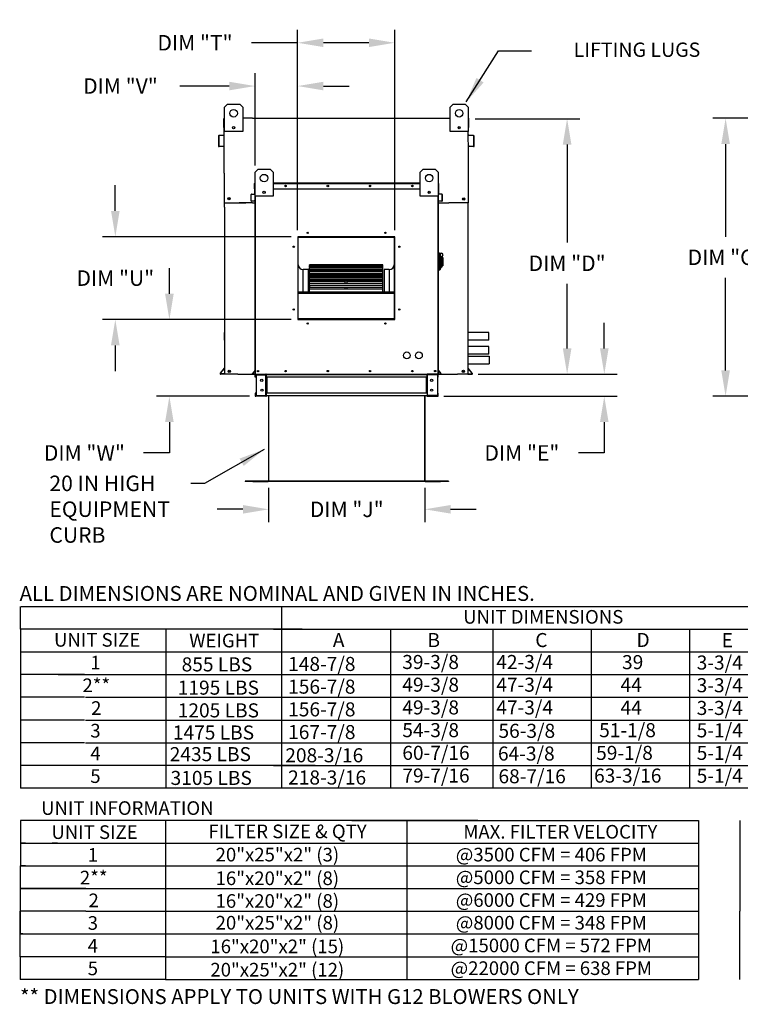
# Model space of a CAD drawing. Units: inches. Extents: x 0 to 1633, y -161 to 11.
# Drawn here: x 0 to 84, y -161 to -47 of the extents above; entities that cross this region are included whole.
import ezdxf
from ezdxf.enums import TextEntityAlignment as Align

# ---------------------------------------------------------------- set-up
doc = ezdxf.new("R2010")
doc.units = ezdxf.units.IN
doc.header["$LTSCALE"] = 4
doc.header["$MEASUREMENT"] = 0
doc.dimstyles.new('MOD', dxfattribs={"dimscale": 1.5, "dimtxt": 1.2, "dimasz": 2, "dimexe": 1, "dimexo": 0.5, "dimgap": 1, "dimtad": 0, "dimtih": 1, "dimtoh": 1, "dimdec": 4, "dimzin": 0, "dimdsep": 46, "dimtxsty": 'Standard', "dimcen": 0.09, "dimadec": 0, "dimazin": 0, "dimtfac": 1, "dimtdec": 4, "dimtofl": 0, "dimtmove": 0, "dimatfit": 3, "dimfxl": 1, "dimtolj": 1, "dimtzin": 0, "dimarcsym": 0})

# ---------------------------------------------------------------- blocks, each defined once
blk = doc.blocks.new('*D4')
at = {"color": 0, "lineweight": -2, "transparency": 16777216}
for p, q in [((52.99, -58.32), (65.2, -58.32)), ((63.7, -61.32), (63.7, -72.75)), ((63.7, -85.07), (63.7, -77.55)), ((53.34, -88.07), (65.2, -88.07))]:
    blk.add_line(p, q, dxfattribs=at)
at = {"color": 0, "transparency": 16777216}
for points in [[(63.2, -61.32), (64.2, -61.32), (63.7, -58.32)], [(63.2, -85.07), (64.2, -85.07), (63.7, -88.07)]]:
    blk.add_solid(points, dxfattribs=at)
at = {"layer": 'DEFPOINTS', "color": 0, "transparency": 16777216}
for p in [(52.24, -58.32), (52.59, -88.07), (63.7, -88.07)]:
    blk.add_point(p, dxfattribs=at)
at = {"color": 0, "transparency": 16777216, "insert": (63.7, -75.15), "char_height": 1.8, "attachment_point": 5}
blk.add_mtext('\\A1;DIM "D"', dxfattribs=at)
blk = doc.blocks.new('*D5')
at = {"color": 0, "lineweight": -2, "transparency": 16777216}
for p, q in [((68.03, -85.07), (68.03, -82.07)), ((53.34, -88.07), (69.53, -88.07)), ((49.33, -90.64), (69.53, -90.64)), ((68.03, -93.64), (68.03, -97.24)), ((68.03, -97.24), (65.03, -97.24))]:
    blk.add_line(p, q, dxfattribs=at)
at = {"color": 0, "transparency": 16777216}
for points in [[(67.53, -85.07), (68.53, -85.07), (68.03, -88.07)], [(67.53, -93.64), (68.53, -93.64), (68.03, -90.64)]]:
    blk.add_solid(points, dxfattribs=at)
at = {"layer": 'DEFPOINTS', "color": 0, "transparency": 16777216}
for p in [(52.59, -88.07), (48.58, -90.64), (68.03, -90.64)]:
    blk.add_point(p, dxfattribs=at)
at = {"color": 0, "transparency": 16777216, "insert": (58.43, -97.24), "char_height": 1.8, "attachment_point": 5}
blk.add_mtext('\\A1;DIM "E"', dxfattribs=at)
blk = doc.blocks.new('*D6')
at = {"color": 0, "lineweight": -2, "transparency": 16777216}
for p, q in [((116.86, -58.27), (80.66, -58.27)), ((82.16, -61.27), (82.16, -72.06)), ((82.16, -87.64), (82.16, -76.86)), ((90.08, -90.64), (80.66, -90.64))]:
    blk.add_line(p, q, dxfattribs=at)
at = {"color": 0, "transparency": 16777216}
for points in [[(81.66, -61.27), (82.66, -61.27), (82.16, -58.27)], [(81.66, -87.64), (82.66, -87.64), (82.16, -90.64)]]:
    blk.add_solid(points, dxfattribs=at)
at = {"layer": 'DEFPOINTS', "color": 0, "transparency": 16777216}
for p in [(82.16, -58.27), (117.61, -58.27), (90.83, -90.64)]:
    blk.add_point(p, dxfattribs=at)
at = {"color": 0, "transparency": 16777216, "insert": (82.16, -74.46), "char_height": 1.8, "attachment_point": 5}
blk.add_mtext('\\A1;DIM "C"', dxfattribs=at)
blk = doc.blocks.new('*D7')
at = {"color": 0, "lineweight": -2, "transparency": 16777216}
for p, q in [((28.93, -101.3), (28.93, -105.31)), ((47.12, -101.3), (47.12, -105.31)), ((25.93, -103.81), (22.93, -103.81)), ((50.12, -103.81), (53.12, -103.81))]:
    blk.add_line(p, q, dxfattribs=at)
at = {"color": 0, "transparency": 16777216}
for points in [[(25.93, -103.31), (25.93, -104.31), (28.93, -103.81)], [(50.12, -103.31), (50.12, -104.31), (47.12, -103.81)]]:
    blk.add_solid(points, dxfattribs=at)
at = {"layer": 'DEFPOINTS', "color": 0, "transparency": 16777216}
for p in [(28.93, -100.55), (47.12, -100.55), (47.12, -103.81)]:
    blk.add_point(p, dxfattribs=at)
at = {"color": 0, "transparency": 16777216, "insert": (38.03, -103.81), "char_height": 1.8, "attachment_point": 5}
blk.add_mtext('\\A1;DIM "J"', dxfattribs=at)
blk = doc.blocks.new('*D18')
at = {"color": 0, "lineweight": -2, "transparency": 16777216}
for p, q in [((17.37, -78.71), (17.37, -75.71)), ((31.56, -81.71), (15.87, -81.71)), ((26.71, -90.64), (15.87, -90.64)), ((17.37, -93.64), (17.37, -97.24)), ((17.37, -97.24), (14.37, -97.24))]:
    blk.add_line(p, q, dxfattribs=at)
at = {"color": 0, "transparency": 16777216}
for points in [[(16.87, -78.71), (17.87, -78.71), (17.37, -81.71)], [(16.87, -93.64), (17.87, -93.64), (17.37, -90.64)]]:
    blk.add_solid(points, dxfattribs=at)
at = {"layer": 'DEFPOINTS', "color": 0, "transparency": 16777216}
for p in [(32.31, -81.71), (17.37, -90.64), (27.46, -90.64)]:
    blk.add_point(p, dxfattribs=at)
at = {"color": 0, "transparency": 16777216, "insert": (7.47, -97.24), "char_height": 1.8, "attachment_point": 5}
blk.add_mtext('\\A1;DIM "W"', dxfattribs=at)
blk = doc.blocks.new('*D20')
at = {"color": 0, "lineweight": -2, "transparency": 16777216}
for p, q in [((27.35, -63.78), (27.35, -53.01)), ((32.31, -71.31), (32.31, -53.01)), ((24.35, -54.51), (18.57, -54.51)), ((35.31, -54.51), (38.31, -54.51))]:
    blk.add_line(p, q, dxfattribs=at)
at = {"color": 0, "transparency": 16777216}
for points in [[(24.35, -54.01), (24.35, -55.01), (27.35, -54.51)], [(35.31, -54.01), (35.31, -55.01), (32.31, -54.51)]]:
    blk.add_solid(points, dxfattribs=at)
at = {"layer": 'DEFPOINTS', "color": 0, "transparency": 16777216}
for p in [(27.35, -54.51), (27.35, -64.53), (32.31, -72.06)]:
    blk.add_point(p, dxfattribs=at)
at = {"color": 0, "transparency": 16777216, "insert": (11.67, -54.51), "char_height": 1.8, "attachment_point": 5}
blk.add_mtext('\\A1;DIM "V"', dxfattribs=at)
blk = doc.blocks.new('*D19')
at = {"color": 0, "lineweight": -2, "transparency": 16777216}
for p, q in [((32.31, -71.31), (32.31, -47.97)), ((43.62, -71.31), (43.62, -47.97)), ((32.31, -49.47), (26.95, -49.47)), ((40.62, -49.47), (35.31, -49.47))]:
    blk.add_line(p, q, dxfattribs=at)
at = {"color": 0, "transparency": 16777216}
for points in [[(35.31, -48.97), (35.31, -49.97), (32.31, -49.47)], [(40.62, -48.97), (40.62, -49.97), (43.62, -49.47)]]:
    blk.add_solid(points, dxfattribs=at)
at = {"layer": 'DEFPOINTS', "color": 0, "transparency": 16777216}
for p in [(43.62, -49.47), (32.31, -72.06), (43.62, -72.06)]:
    blk.add_point(p, dxfattribs=at)
at = {"color": 0, "transparency": 16777216, "insert": (20.35, -49.47), "char_height": 1.8, "attachment_point": 5}
blk.add_mtext('\\A1;DIM "T"', dxfattribs=at)
blk = doc.blocks.new('*D17')
at = {"color": 0, "lineweight": -2, "transparency": 16777216}
for p, q in [((11.07, -69.06), (11.07, -66.06)), ((31.56, -72.06), (9.57, -72.06)), ((31.56, -81.71), (9.57, -81.71)), ((11.07, -84.71), (11.07, -87.71))]:
    blk.add_line(p, q, dxfattribs=at)
at = {"color": 0, "transparency": 16777216}
for points in [[(10.57, -69.06), (11.57, -69.06), (11.07, -72.06)], [(10.57, -84.71), (11.57, -84.71), (11.07, -81.71)]]:
    blk.add_solid(points, dxfattribs=at)
at = {"layer": 'DEFPOINTS', "color": 0, "transparency": 16777216}
for p in [(11.07, -72.06), (32.31, -72.06), (32.31, -81.71)]:
    blk.add_point(p, dxfattribs=at)
at = {"color": 0, "transparency": 16777216, "insert": (11.07, -76.88), "char_height": 1.8, "attachment_point": 5}
blk.add_mtext('\\A1;DIM "U"', dxfattribs=at)

msp = doc.modelspace()

# ---------------------------------------------------------------- linework, layer by layer
at = {"color": 7, "linetype": 'Continuous'}
for p, q in [((23.80038, -56.97906), (24.15147, -56.62797)), ((23.80038, -56.97906), (24.15147, -56.62797)), ((23.80038, -59.7878), (23.80038, -56.97906)), ((23.80038, -58.2451), (23.80038, -56.97906)), ((24.15147, -56.62797), (25.55584, -56.62797)), ((24.15147, -56.62797), (25.55584, -56.62797)), ((25.55584, -56.62797), (25.90693, -56.97906)), ((25.55584, -56.62797), (25.90693, -56.97906)), ((25.90693, -56.97906), (25.90693, -59.7878)), ((25.90693, -56.97906), (25.90693, -58.2451)), ((50.07098, -56.97906), (50.42207, -56.62797)), ((50.07098, -56.97906), (50.42207, -56.62797)), ((50.07098, -59.7878), (50.07098, -56.97906)), ((50.07098, -58.2451), (50.07098, -56.97906)), ((50.42207, -56.62797), (51.82645, -56.62797)), ((50.42207, -56.62797), (51.82645, -56.62797)), ((51.82645, -56.62797), (52.17754, -56.97906)), ((51.82645, -56.62797), (52.17754, -56.97906)), ((52.17754, -56.97906), (52.17754, -59.7878)), ((52.17754, -56.97906), (52.17754, -58.2451)), ((23.71907, -59.3331), (23.71907, -58.31799)), ((23.75823, -58.2451), (23.80038, -58.2451)), ((23.75823, -58.2451), (23.75823, -58.31799)), ((23.79196, -58.2451), (23.75823, -58.2451)), ((23.75823, -64.65449), (23.75823, -58.31799)), ((27.03301, -58.2451), (48.92804, -58.2451)), ((52.17754, -58.2451), (52.20282, -58.2451)), ((52.17754, -58.2451), (52.20282, -58.2451)), ((52.20282, -58.31799), (52.20282, -58.2451)), ((52.24198, -59.3331), (52.24198, -58.31799)), ((23.75823, -59.3331), (23.71907, -59.3331)), ((24.94652, -59.25561), (24.94652, -59.44226)), ((24.96277, -59.27526), (24.96277, -59.42261)), ((51.01514, -59.27526), (51.01514, -59.42261)), ((51.03139, -59.25561), (51.03139, -59.44226)), ((52.20282, -59.3331), (52.24198, -59.3331)), ((23.08082, -60.33936), (23.08082, -61.49564)), ((23.11999, -60.33936), (23.11999, -61.49564)), ((23.72745, -60.21599), (23.14737, -60.26674)), ((23.73086, -60.25501), (23.15078, -60.30576)), ((25.90693, -59.7878), (23.80038, -59.7878)), ((52.17754, -59.7878), (50.07098, -59.7878)), ((52.81027, -60.30576), (52.23019, -60.25501)), ((52.81368, -60.26674), (52.23361, -60.21599)), ((52.84106, -61.49564), (52.84106, -60.33936)), ((52.88023, -61.49564), (52.88023, -60.33936)), ((23.15666, -61.52924), (23.66192, -61.48504)), ((23.16007, -61.56826), (23.66533, -61.52406)), ((23.66192, -61.48504), (23.66533, -61.52406)), ((52.29913, -61.48504), (52.29572, -61.52406)), ((52.29572, -61.52406), (52.80098, -61.56826)), ((52.29913, -61.48504), (52.80439, -61.52924)), ((52.20282, -68.13209), (52.20282, -62.27236)), ((27.34763, -64.53142), (27.69872, -64.18033)), ((27.69872, -64.18033), (29.10309, -64.18033)), ((29.10309, -64.18033), (29.45418, -64.53142)), ((46.57562, -64.53142), (46.92671, -64.18033)), ((46.92671, -64.18033), (48.33108, -64.18033)), ((48.33108, -64.18033), (48.68217, -64.53142)), ((27.34763, -67.34016), (27.34763, -64.53142)), ((29.45418, -64.53142), (29.45418, -67.34016)), ((46.57562, -67.34016), (46.57562, -64.53142)), ((48.68217, -64.53142), (48.68217, -67.34016)), ((27.32235, -65.84451), (27.29707, -65.84451)), ((27.29707, -66.49965), (27.29707, -65.84451)), ((27.32235, -66.49965), (27.29707, -66.49965)), ((27.32235, -65.79746), (27.34763, -65.79746)), ((27.32235, -65.79746), (27.32235, -65.84451)), ((27.34412, -65.79746), (27.32235, -65.79746)), ((27.32235, -65.84451), (27.34763, -65.84451)), ((27.32235, -66.49965), (27.32235, -65.84451)), ((27.32235, -66.49965), (27.34763, -66.49965)), ((27.32235, -67.04778), (27.32235, -66.49965)), ((27.34763, -88.06516), (27.34763, -66.38519)), ((29.45418, -65.79746), (46.57562, -65.79746)), ((29.45418, -65.84451), (46.57562, -65.84451)), ((29.45418, -66.49965), (46.57562, -66.49965)), ((48.68217, -65.79746), (48.70745, -65.79746)), ((48.68217, -65.84451), (48.70745, -65.84451)), ((48.68217, -66.38519), (48.68217, -88.06516)), ((48.68217, -66.49965), (48.70745, -66.49965)), ((48.68569, -65.79746), (48.70745, -65.79746)), ((48.70745, -65.84451), (48.70745, -65.79746)), ((48.70745, -65.84451), (48.73273, -65.84451)), ((48.70745, -65.84451), (48.70745, -66.49965)), ((48.70745, -66.49965), (48.73273, -66.49965)), ((48.70745, -66.49965), (48.70745, -67.04778)), ((48.73273, -66.49965), (48.73273, -65.84451)), ((26.88516, -67.89534), (26.88516, -67.14908)), ((26.91043, -67.14908), (26.88516, -67.14908)), ((26.91043, -67.89534), (26.91043, -67.14908)), ((26.9281, -67.10222), (27.30248, -67.06946)), ((26.9281, -67.10222), (26.9303, -67.1274)), ((26.9303, -67.1274), (27.30468, -67.09465)), ((27.30248, -67.06946), (27.30468, -67.09465)), ((27.34763, -67.04778), (27.32235, -67.04778)), ((29.45418, -67.34016), (27.34763, -67.34016)), ((27.39468, -88.06516), (27.39468, -67.34016)), ((28.49378, -66.80797), (28.49378, -66.99462)), ((28.51002, -66.82763), (28.51002, -66.97497)), ((48.68217, -67.34016), (46.57562, -67.34016)), ((47.51978, -66.82763), (47.51978, -66.97497)), ((47.53603, -66.80797), (47.53603, -66.99462)), ((48.63513, -67.34016), (48.63513, -88.06516)), ((48.68217, -67.04778), (48.70745, -67.04778)), ((48.72732, -67.06946), (48.72512, -67.09465)), ((49.0995, -67.1274), (48.72512, -67.09465)), ((49.1017, -67.10222), (48.72732, -67.06946)), ((49.1017, -67.10222), (49.0995, -67.1274)), ((49.11937, -67.14908), (49.11937, -67.89534)), ((49.11937, -67.14908), (49.14465, -67.14908)), ((49.14465, -67.14908), (49.14465, -67.89534)), ((23.7974, -68.60886), (23.7974, -88.06516)), ((27.03104, -68.13209), (25.48175, -68.13209)), ((26.91043, -67.89534), (26.88516, -67.89534)), ((27.26019, -67.8885), (26.9341, -67.91703)), ((26.9341, -67.91703), (26.9363, -67.94221)), ((27.26239, -67.91368), (26.9363, -67.94221)), ((27.26019, -67.8885), (27.26239, -67.91368)), ((48.68217, -68.13209), (49.93169, -68.13209)), ((48.76961, -67.8885), (48.76741, -67.91368)), ((49.0935, -67.94221), (48.76741, -67.91368)), ((49.09571, -67.91703), (48.76961, -67.8885)), ((49.09571, -67.91703), (49.0935, -67.94221)), ((49.11937, -67.89534), (49.14465, -67.89534)), ((52.16365, -88.06516), (52.16365, -68.60886)), ((43.62252, -72.05941), (32.31447, -72.05941)), ((32.31447, -72.05941), (32.31447, -81.70894)), ((32.35217, -72.14445), (32.31447, -72.14445)), ((32.31447, -72.16315), (32.35217, -72.16315)), ((32.31447, -72.18486), (32.35217, -72.18486)), ((32.35217, -72.09741), (43.58482, -72.09741)), ((32.35217, -81.67155), (32.35217, -72.09741)), ((32.38232, -72.12756), (43.55467, -72.12756)), ((32.38232, -81.6414), (32.38232, -72.12756)), ((32.38986, -72.05971), (32.38986, -72.05941)), ((32.38986, -72.05971), (43.62252, -72.05971)), ((43.55467, -72.12756), (43.55467, -81.6414)), ((43.58482, -72.09741), (43.58482, -81.67155)), ((43.62252, -72.14445), (43.58482, -72.14445)), ((43.58482, -72.16315), (43.62252, -72.16315)), ((43.58482, -72.18486), (43.62252, -72.18486)), ((43.62252, -81.70894), (43.62252, -72.05941)), ((48.75239, -73.95791), (48.68217, -73.95791)), ((48.75239, -73.95791), (48.75239, -75.99424)), ((48.82963, -73.99302), (48.75239, -73.99302)), ((48.82963, -75.95913), (48.82963, -73.99302)), ((48.82963, -73.99302), (48.89985, -74.06324)), ((48.82963, -73.99302), (49.0754, -73.99302)), ((48.89985, -74.06324), (48.89985, -75.88892)), ((49.0754, -74.34411), (49.0754, -74.56663)), ((49.21583, -74.48455), (49.0754, -74.48455)), ((49.21583, -74.48455), (49.21583, -75.4676)), ((42.22786, -75.31794), (33.70913, -75.31794)), ((33.70913, -75.31794), (33.70913, -75.32287)), ((33.70913, -75.32287), (42.22786, -75.32287)), ((33.70913, -75.38895), (33.70913, -75.32287)), ((42.22786, -75.38766), (33.70913, -75.38766)), ((33.70913, -75.38895), (33.70913, -75.38766)), ((33.70913, -75.38895), (42.22786, -75.38895)), ((33.70913, -75.38895), (33.70913, -75.43394)), ((33.70913, -75.43394), (42.22786, -75.43394)), ((33.70913, -75.58837), (33.70913, -75.43394)), ((33.70913, -75.60438), (33.70913, -75.58837)), ((42.22786, -75.58837), (33.70913, -75.58837)), ((33.70913, -75.60438), (42.22786, -75.60438)), ((33.70913, -75.60438), (33.70913, -75.68809)), ((33.70913, -75.68809), (42.22786, -75.68809)), ((33.70913, -75.91097), (33.70913, -75.68809)), ((42.22786, -75.32287), (42.22786, -75.31794)), ((42.22786, -75.38895), (42.22786, -75.32287)), ((42.22786, -75.38895), (42.22786, -75.38766)), ((42.22786, -75.43394), (42.22786, -75.38895)), ((42.22786, -75.58837), (42.22786, -75.43394)), ((42.22786, -75.60438), (42.22786, -75.58837)), ((42.22786, -75.68809), (42.22786, -75.60438)), ((42.22786, -75.91097), (42.22786, -75.68809)), ((49.0754, -74.56663), (48.89985, -74.56663)), ((48.89985, -75.64315), (49.0754, -75.64315)), ((49.0754, -74.56663), (49.0754, -75.64315)), ((49.0754, -75.4676), (49.21583, -75.4676)), ((33.55836, -75.89088), (32.95526, -75.89088)), ((32.95526, -78.48419), (32.95526, -75.89088)), ((33.55836, -78.48419), (33.55836, -75.89088)), ((42.22786, -75.91097), (33.70913, -75.91097)), ((33.70913, -75.95771), (33.70913, -75.91097)), ((33.70913, -75.95771), (42.22786, -75.95771)), ((33.70913, -75.95771), (33.70913, -76.07759)), ((33.70913, -76.07759), (42.22786, -76.07759)), ((33.70913, -76.32056), (33.70913, -76.07759)), ((33.70913, -76.32056), (37.85541, -76.32056)), ((33.70913, -76.32056), (33.70913, -76.34566)), ((42.22786, -76.34566), (33.70913, -76.34566)), ((33.70913, -76.4382), (33.70913, -76.34566)), ((33.70913, -76.4382), (42.22786, -76.4382)), ((33.70913, -76.4382), (33.70913, -76.59061)), ((33.70913, -76.59061), (42.22786, -76.59061)), ((33.70913, -76.68993), (33.70913, -76.59061)), ((33.70913, -76.68993), (37.85541, -76.68993)), ((33.70913, -76.68993), (33.70913, -76.75696)), ((33.70913, -76.75696), (37.85541, -76.75696)), ((33.70913, -76.87759), (33.70913, -76.75696)), ((37.85541, -76.34566), (37.85541, -76.32056)), ((37.85541, -76.32056), (38.08158, -76.32056)), ((37.85541, -76.87922), (37.85541, -76.68993)), ((37.85541, -76.68993), (38.08158, -76.68993)), ((38.08158, -76.32056), (42.22786, -76.32056)), ((38.08158, -76.34566), (38.08158, -76.32056)), ((38.08158, -76.68993), (42.22786, -76.68993)), ((38.08158, -76.87922), (38.08158, -76.68993)), ((38.08158, -76.75696), (42.22786, -76.75696)), ((42.22786, -75.95771), (42.22786, -75.91097)), ((42.22786, -76.07759), (42.22786, -75.95771)), ((42.22786, -76.32056), (42.22786, -76.07759)), ((42.22786, -76.34566), (42.22786, -76.32056)), ((42.22786, -76.4382), (42.22786, -76.34566)), ((42.22786, -76.59061), (42.22786, -76.4382)), ((42.22786, -76.68993), (42.22786, -76.59061)), ((42.22786, -76.75696), (42.22786, -76.68993)), ((42.22786, -76.87759), (42.22786, -76.75696)), ((42.98173, -75.89088), (42.37863, -75.89088)), ((42.37863, -75.89088), (42.37863, -78.48419)), ((42.98173, -75.89088), (42.98173, -78.48419)), ((48.75239, -75.99424), (48.68217, -75.99424)), ((48.82963, -75.95913), (48.75239, -75.95913)), ((48.89985, -75.88892), (48.82963, -75.95913)), ((42.22786, -76.87922), (33.70913, -76.87922)), ((33.70913, -77.03124), (33.70913, -76.87922)), ((33.70913, -77.03124), (42.22786, -77.03124)), ((33.70913, -77.03124), (33.70913, -77.21156)), ((33.70913, -77.21156), (42.22786, -77.21156)), ((33.70913, -77.21156), (33.70913, -77.24629)), ((33.70913, -77.24629), (37.85541, -77.24629)), ((33.70913, -77.49546), (33.70913, -77.24629)), ((42.22786, -77.49546), (33.70913, -77.49546)), ((33.70913, -77.71883), (33.70913, -77.49546)), ((33.70913, -77.71883), (42.22786, -77.71883)), ((33.70913, -77.71883), (33.70913, -77.92156)), ((33.70913, -77.92156), (42.22786, -77.92156)), ((33.70913, -78.17563), (33.70913, -77.92156)), ((37.85541, -77.49546), (37.85541, -77.21156)), ((37.85541, -78.17563), (37.85541, -77.92156)), ((38.08158, -77.49546), (38.08158, -77.21156)), ((38.08158, -77.24629), (42.22786, -77.24629)), ((38.08158, -78.17563), (38.08158, -77.92156)), ((42.22786, -77.03124), (42.22786, -76.87922)), ((42.22786, -77.21156), (42.22786, -77.03124)), ((42.22786, -77.24629), (42.22786, -77.21156)), ((42.22786, -77.49546), (42.22786, -77.24629)), ((42.22786, -77.71883), (42.22786, -77.49546)), ((42.22786, -77.92156), (42.22786, -77.71883)), ((42.22786, -78.17563), (42.22786, -77.92156)), ((32.38232, -78.48419), (43.55467, -78.48419)), ((32.38232, -78.51422), (43.55467, -78.51422)), ((32.38232, -78.62803), (43.55467, -78.62803)), ((42.22786, -78.17563), (33.70913, -78.17563)), ((33.70913, -78.48007), (33.70913, -78.17563)), ((33.70913, -78.48007), (42.22786, -78.48007)), ((33.70913, -78.48007), (33.70913, -78.48419)), ((42.22786, -78.48007), (42.22786, -78.17563)), ((42.22786, -78.48419), (42.22786, -78.48007)), ((32.35217, -79.84116), (32.31447, -79.84116)), ((43.62252, -79.84116), (43.58482, -79.84116)), ((32.31447, -80.44425), (32.35217, -80.44425)), ((43.58482, -80.44425), (43.62252, -80.44425)), ((32.31447, -81.70894), (43.62252, -81.70894)), ((43.58482, -81.67155), (32.35217, -81.67155)), ((32.35217, -81.67155), (32.35217, -81.70925)), ((43.55467, -81.6414), (32.38232, -81.6414)), ((43.58482, -81.67155), (43.58482, -81.70925)), ((23.7974, -84.11183), (23.7974, -83.20914)), ((54.57083, -84.11183), (54.57083, -83.20914)), ((54.57083, -85.75776), (54.57083, -84.85506)), ((23.30725, -87.9454), (23.78748, -87.37309)), ((23.33725, -87.97058), (23.79537, -87.42462)), ((23.79537, -88.02599), (23.36309, -88.02599)), ((23.83454, -88.06516), (23.36309, -88.06516)), ((25.33278, -88.06516), (50.61495, -88.06516)), ((27.34254, -87.6185), (27.0326, -87.98787)), ((27.0326, -87.98787), (27.05196, -88.00412)), ((27.34763, -87.65176), (27.05196, -88.00412)), ((27.06864, -88.03988), (27.34763, -88.03988)), ((27.06864, -88.03988), (27.06864, -88.06516)), ((27.06864, -88.06516), (27.34763, -88.06516)), ((27.33302, -88.06516), (27.38007, -88.06516)), ((27.34254, -87.6185), (27.34763, -87.62277)), ((27.3583, -88.41625), (27.3583, -88.13959)), ((27.41096, -88.13959), (27.3583, -88.13959)), ((27.41096, -88.41625), (27.41096, -88.13959)), ((27.43273, -88.11782), (27.43273, -88.06516)), ((27.43273, -88.11782), (28.60047, -88.11782)), ((27.46047, -88.14029), (27.46047, -90.56564)), ((27.46047, -88.14029), (28.60047, -88.14029)), ((28.60047, -88.11782), (28.60047, -88.06516)), ((28.60047, -90.56564), (28.60047, -88.14029)), ((28.62223, -88.14029), (28.60047, -88.14029)), ((28.62223, -88.13959), (28.62223, -88.14029)), ((28.62223, -88.13959), (28.6749, -88.13959)), ((28.62223, -88.14029), (28.6749, -88.14029)), ((28.6749, -88.06516), (28.6749, -88.12063)), ((28.6749, -88.12063), (47.37982, -88.12063)), ((28.6749, -88.41625), (28.6749, -88.12063)), ((28.6749, -88.13959), (28.6749, -88.14029)), ((47.37982, -88.12063), (47.37982, -88.06516)), ((47.37982, -88.41625), (47.37982, -88.12063)), ((47.43248, -88.13959), (47.37982, -88.13959)), ((47.37982, -88.13959), (47.37982, -88.14029)), ((47.43248, -88.14029), (47.37982, -88.14029)), ((47.43248, -88.13959), (47.43248, -88.14029)), ((47.45425, -88.14029), (47.43248, -88.14029)), ((47.45425, -88.11782), (47.45425, -88.06516)), ((48.62198, -88.11782), (47.45425, -88.11782)), ((48.59425, -88.14029), (47.45425, -88.14029)), ((47.45425, -90.56564), (47.45425, -88.14029)), ((48.65476, -88.06516), (47.48554, -88.06353)), ((48.59425, -88.14029), (48.59425, -90.56564)), ((48.62198, -88.11782), (48.62198, -88.06516)), ((48.63513, -88.06516), (48.68217, -88.06516)), ((48.64375, -88.41625), (48.64375, -88.13959)), ((48.64375, -88.13959), (48.69641, -88.13959)), ((48.68727, -87.6185), (48.68217, -87.62277)), ((48.68217, -87.65176), (48.97784, -88.00412)), ((48.68217, -88.03988), (48.96117, -88.03988)), ((48.68217, -88.06516), (48.96117, -88.06516)), ((48.68727, -87.6185), (48.9972, -87.98787)), ((48.69641, -88.41625), (48.69641, -88.13959)), ((48.96117, -88.03988), (48.96117, -88.06516)), ((48.9972, -87.98787), (48.97784, -88.00412)), ((52.12245, -88.06516), (52.5939, -88.06516)), ((52.61973, -87.97058), (52.16162, -87.42462)), ((52.16162, -88.02599), (52.5939, -88.02599)), ((52.64974, -87.9454), (52.16951, -87.37309)), ((27.41096, -88.41625), (27.3583, -88.41625)), ((47.37982, -88.41625), (28.6749, -88.41625)), ((28.6749, -88.41625), (28.6749, -90.28968)), ((28.7086, -88.41625), (28.7086, -90.28968)), ((28.73037, -88.41625), (28.73037, -90.28968)), ((47.32434, -90.28968), (47.32434, -88.41625)), ((47.34611, -88.41625), (47.34611, -90.28968)), ((47.37982, -88.41625), (47.37982, -90.28968)), ((48.64375, -88.41625), (48.69641, -88.41625)), ((27.41096, -90.28968), (27.3583, -90.28968)), ((27.3583, -90.28968), (27.3583, -90.56634)), ((27.41096, -90.56634), (27.3583, -90.56634)), ((27.41096, -90.28968), (27.41096, -90.56634)), ((28.60047, -90.58811), (27.43273, -90.58811)), ((27.43273, -90.58811), (27.43273, -90.64077)), ((27.46047, -90.56564), (28.60047, -90.56564)), ((28.60047, -90.56564), (28.62223, -90.56564)), ((28.60047, -90.58811), (28.60047, -90.64077)), ((28.62223, -90.56564), (28.6749, -90.56564)), ((28.62223, -90.56564), (28.62223, -90.56634)), ((28.62223, -90.56634), (28.6749, -90.56634)), ((47.37982, -90.28968), (28.6749, -90.28968)), ((28.6749, -90.5853), (28.6749, -90.28968)), ((28.6749, -90.56634), (28.6749, -90.56564)), ((47.37982, -90.5853), (28.6749, -90.5853)), ((28.6749, -90.5853), (28.6749, -90.64077)), ((28.90156, -90.5853), (28.90156, -100.49786)), ((28.93413, -100.49854), (28.93413, -90.5853)), ((47.12058, -100.49854), (47.12058, -90.5853)), ((47.15316, -100.49786), (47.15316, -90.5853)), ((47.37982, -90.28968), (47.37982, -90.5853)), ((47.43248, -90.56564), (47.37982, -90.56564)), ((47.37982, -90.56564), (47.37982, -90.56634)), ((47.43248, -90.56634), (47.37982, -90.56634)), ((47.37982, -90.64077), (47.37982, -90.5853)), ((47.43248, -90.56564), (47.43248, -90.56634)), ((47.43248, -90.56564), (47.45425, -90.56564)), ((48.59425, -90.56564), (47.45425, -90.56564)), ((47.45425, -90.58811), (48.62198, -90.58811)), ((47.45425, -90.58811), (47.45425, -90.64077)), ((48.62198, -90.58811), (48.62198, -90.64077)), ((48.64375, -90.28968), (48.69641, -90.28968)), ((48.64375, -90.56634), (48.64375, -90.28968)), ((48.64375, -90.56634), (48.69641, -90.56634)), ((48.69641, -90.56634), (48.69641, -90.28968)), ((28.60047, -90.64077), (27.43273, -90.64077)), ((28.60047, -90.64077), (28.6749, -90.64077)), ((47.37982, -90.64077), (47.45425, -90.64077)), ((47.45425, -90.64077), (48.62198, -90.64077)), ((54.84983, -90.64077), (54.84983, -90.71099)), ((28.88052, -100.51957), (26.18413, -100.51957)), ((28.88054, -100.55215), (26.18413, -100.55215)), ((27.09169, -100.51957), (28.88052, -100.51957)), ((27.09169, -100.55215), (28.88052, -100.55215)), ((28.88052, -100.51957), (28.88052, -100.55215)), ((28.90156, -100.49786), (28.90156, -100.49854)), ((28.90586, -100.49786), (28.90156, -100.49786)), ((28.90156, -100.49854), (47.15316, -100.49854)), ((28.93413, -100.49854), (28.90156, -100.49854)), ((28.90586, -100.49786), (28.93413, -100.49786)), ((28.93413, -100.51957), (28.93413, -100.49854)), ((47.12058, -100.51957), (28.93413, -100.51957)), ((28.93413, -100.51957), (28.93413, -100.55215)), ((47.12058, -100.55215), (28.93413, -100.55215)), ((47.12058, -100.49786), (47.14886, -100.49786)), ((47.12058, -100.49854), (47.15316, -100.49854)), ((47.12058, -100.49854), (47.12058, -100.51957)), ((47.12058, -100.51957), (47.12058, -100.55215)), ((47.14886, -100.49786), (47.15316, -100.49786)), ((47.15316, -100.49786), (47.15316, -100.49854)), ((49.87058, -100.55215), (47.17418, -100.55215)), ((49.87058, -100.51957), (47.17419, -100.51957)), ((47.17419, -100.51957), (48.96303, -100.51957)), ((47.17419, -100.51957), (47.17419, -100.55215)), ((47.17419, -100.55215), (48.96303, -100.55215)), ((49.87058, -100.51957), (49.87058, -100.55215))]:
    msp.add_line(p, q, dxfattribs=at)
for p, q in [((27.03301, -58.2451), (25.90693, -58.2451)), ((48.92804, -58.2451), (50.07098, -58.2451)), ((52.20282, -62.27236), (52.17754, -59.7878)), ((23.75823, -64.65449), (23.75821, -68.13209)), ((23.75821, -68.13209), (26.2564, -68.13209)), ((23.7974, -68.60886), (23.7974, -68.13209)), ((27.03104, -68.13209), (27.34763, -68.13209)), ((52.20282, -68.13209), (49.93169, -68.13209)), ((52.16365, -68.13209), (52.20282, -68.13209)), ((52.16365, -68.60886), (52.16365, -68.13209)), ((54.57083, -83.20914), (52.20282, -83.20914)), ((54.57083, -84.11183), (52.16365, -84.11183)), ((54.57083, -84.85506), (52.16365, -84.85506)), ((54.57083, -85.75776), (52.16365, -85.75776)), ((52.2324, -85.96668), (54.60042, -85.96668)), ((54.60042, -85.96668), (54.60042, -86.86938)), ((52.2324, -86.86938), (54.60042, -86.86938)), ((25.33278, -88.06516), (23.7974, -88.06516)), ((28.6895, -88.12063), (28.6749, -88.1208)), ((47.3403, -88.12063), (47.37982, -88.12063)), ((50.61495, -88.06516), (50.94099, -88.06516)), ((52.12245, -88.06516), (50.94099, -88.06516)), ((28.6895, -88.41625), (28.6749, -88.41625)), ((47.3403, -88.41625), (47.37982, -88.41625)), ((28.6895, -90.28968), (28.6749, -90.28968)), ((28.6895, -90.5853), (28.6749, -90.5853)), ((47.3403, -90.28968), (47.37982, -90.28968)), ((47.3403, -90.5853), (47.37982, -90.5853)), ((28.6895, -90.64077), (27.44734, -90.64077)), ((47.3403, -90.64077), (48.58246, -90.64077)), ((26.18413, -100.51957), (26.18413, -100.55215)), ((0.01709, -117.77181), (0.01709, -115.12666)), ((0.11339, -115.12666), (95.48614, -115.12666)), ((30.43157, -115.12666), (30.43157, -133.64275)), ((76.77333, -115.12666), (285.4375, -115.12666)), ((0.01709, -117.77181), (0.01709, -120.41697)), ((32.84573, -117.77181), (0.11339, -117.77181)), ((16.95093, -117.77181), (16.95093, -136.28791)), ((29.49071, -117.77181), (285.4375, -117.77181)), ((30.43157, -117.77181), (30.43157, -136.28791)), ((43.13137, -117.77181), (43.13137, -136.28791)), ((43.13137, -117.77181), (43.13137, -120.41697)), ((55.0361, -117.77181), (55.0361, -120.41697)), ((66.50517, -117.77181), (66.50517, -136.28791)), ((66.50517, -117.77181), (66.50517, -120.41697)), ((77.95878, -117.79791), (77.95878, -120.44306)), ((77.96647, -117.77181), (77.96647, -136.28791)), ((77.96647, -117.77181), (77.96647, -120.41697)), ((77.96647, -117.79791), (77.96647, -117.77181)), ((77.96647, -117.79791), (77.96647, -130.9976)), ((77.96647, -117.79791), (77.96647, -133.64275)), ((77.96647, -117.824), (77.96647, -117.79791)), ((77.96647, -117.824), (77.96647, -131.02369)), ((77.96647, -117.824), (77.96647, -133.66884)), ((0.01709, -120.41697), (0.01709, -136.28791)), ((0.11339, -120.41697), (32.60378, -120.41697)), ((24.67272, -120.41697), (29.92619, -120.41697)), ((29.49071, -120.41697), (295.92494, -120.41697)), ((55.0361, -120.41697), (55.0361, -123.06213)), ((66.50517, -120.41697), (66.50517, -123.06213)), ((77.95878, -120.44306), (77.95878, -123.08822)), ((77.96647, -120.41697), (77.96647, -136.314)), ((77.96647, -120.41697), (77.96647, -123.06213)), ((77.96647, -120.44306), (77.96647, -136.34009)), ((7.48689, -123.06213), (0.01709, -123.06213)), ((2.13075, -123.06213), (1.52273, -123.06213)), ((4.42992, -123.06213), (32.60378, -123.06213)), ((24.67272, -123.06213), (29.92619, -123.06213)), ((29.49071, -123.06213), (295.92494, -123.06213)), ((55.04379, -123.06213), (55.04379, -125.70728)), ((77.96647, -123.08822), (77.96647, -125.73337)), ((7.48689, -125.70728), (0.00939, -125.70728)), ((7.58319, -125.70728), (21.02023, -125.70728)), ((7.58319, -125.70728), (21.02023, -125.70728)), ((17.7338, -125.70728), (30.43157, -125.70728)), ((21.15788, -125.70728), (30.43157, -125.70728)), ((30.36298, -125.70728), (295.92494, -125.6518)), ((55.04379, -125.70728), (55.04379, -136.28791)), ((77.96647, -125.70728), (77.96647, -128.35244)), ((77.96647, -125.73337), (77.96647, -136.314)), ((7.48689, -128.35244), (0.00939, -128.35244)), ((5.28402, -128.35244), (1.82674, -128.35244)), ((7.58319, -128.35244), (32.90779, -128.35244)), ((7.58319, -128.35244), (32.90779, -128.35244)), ((24.97673, -128.35244), (29.92619, -128.35244)), ((29.49071, -128.35244), (295.92494, -128.35244)), ((77.96647, -128.35244), (77.96647, -130.9976)), ((7.48689, -130.9976), (0.00939, -130.9976)), ((7.58319, -130.9976), (32.90779, -130.9976)), ((24.97673, -130.9976), (29.92619, -130.9976)), ((29.49071, -130.9976), (295.92494, -130.96986)), ((77.96647, -130.9976), (77.96647, -136.28791)), ((34.35014, -133.64275), (0.1057, -133.64275)), ((29.49071, -133.64275), (295.92494, -133.64275)), ((295.92494, -136.26182), (0.03711, -136.28791)), ((16.93404, -140.04388), (0.00939, -140.04388)), ((0.00939, -140.04388), (0.00939, -142.68904)), ((53.31215, -140.04388), (16.93404, -140.04388)), ((16.93404, -140.04388), (16.93404, -142.68904)), ((16.93404, -140.04388), (16.93404, -142.68904)), ((38.61669, -140.04388), (78.28743, -140.04388)), ((45.02516, -140.04388), (45.02516, -142.68904)), ((74.56292, -140.04388), (78.99842, -140.04388)), ((78.99842, -140.04388), (78.99842, -158.55998)), ((0.00939, -142.68904), (16.93404, -142.68904)), ((0.00939, -142.68904), (0.00939, -145.3342)), ((0.61742, -142.68904), (0.00939, -142.68904)), ((4.32592, -142.68904), (3.7179, -142.68904)), ((16.93404, -142.68904), (74.56292, -142.68904)), ((16.93404, -142.68904), (16.93404, -145.3342)), ((16.93404, -142.68904), (16.93404, -145.3342)), ((45.02516, -142.68904), (45.02516, -145.3342)), ((74.56292, -142.68904), (78.99842, -142.68904)), ((0.0017, -145.3342), (0.0017, -147.97935)), ((0.00939, -145.3342), (16.93404, -145.3342)), ((0.61742, -145.3342), (0.00939, -145.3342)), ((16.93404, -145.3342), (74.56292, -145.3342)), ((16.93404, -145.3342), (16.93404, -147.97935)), ((45.02516, -145.3342), (45.02516, -147.97935)), ((74.56292, -145.3342), (78.99842, -145.3342)), ((0.0017, -147.97935), (78.99842, -147.97935)), ((0.0017, -147.97935), (0.0017, -150.62451)), ((7.65266, -147.97935), (0.0017, -147.97935)), ((7.65266, -147.97935), (0.0017, -147.97935)), ((0.31341, -147.97935), (0.0017, -147.97935)), ((0.31341, -147.97935), (0.0017, -147.97935)), ((7.65266, -147.97935), (16.92634, -147.97935)), ((7.65266, -147.97935), (16.92634, -147.97935)), ((16.93404, -147.97935), (16.93404, -150.62451)), ((45.02516, -147.97935), (45.02516, -150.62451)), ((7.65266, -150.62451), (0.0017, -150.62451)), ((7.65266, -150.62451), (0.0017, -150.62451)), ((0.0017, -150.62451), (0.0017, -153.26967)), ((0.0017, -155.91482), (0.0017, -150.62451)), ((0.31341, -150.62451), (0.0017, -150.62451)), ((0.31341, -150.62451), (0.0017, -150.62451)), ((7.65266, -150.62451), (16.92634, -150.62451)), ((7.65266, -150.62451), (16.92634, -150.62451)), ((16.92634, -150.62451), (16.92634, -153.26967)), ((16.93404, -150.62451), (78.99842, -150.62451)), ((16.93404, -150.62451), (74.56292, -150.62451)), ((16.93404, -150.62451), (16.93404, -153.26967)), ((45.02516, -150.62451), (45.02516, -153.26967)), ((0.0017, -153.26967), (16.92634, -153.26967)), ((0.31341, -153.26967), (0.0017, -153.26967)), ((16.92634, -153.26967), (16.92634, -158.55998)), ((16.93404, -153.26967), (78.99842, -153.26967)), ((16.93404, -153.26967), (16.93404, -158.55998)), ((45.02516, -153.26967), (45.02516, -158.55998)), ((74.56292, -153.26967), (78.28743, -153.26967)), ((16.92634, -155.91482), (0.0017, -155.91482)), ((0.0017, -155.91482), (0.0017, -158.55998)), ((0.31341, -155.91482), (0.0017, -155.91482)), ((16.94553, -155.91482), (78.99842, -155.91482)), ((16.92634, -158.55998), (0.0017, -158.55998)), ((16.93404, -158.55998), (78.99842, -158.55998))]:
    msp.add_line(p, q)
at = {"color": 7}
for p, q in [((83.81164, -140.04388), (83.81164, -142.68904)), ((83.81164, -142.68904), (83.81164, -145.3342)), ((83.81164, -145.3342), (83.81164, -147.97935)), ((83.81164, -147.97935), (83.81164, -150.62451)), ((83.81164, -158.55998), (83.81164, -150.62451))]:
    msp.add_line(p, q, dxfattribs=at)
at = {"color": 7, "linetype": 'Continuous'}
for centre, radius in [((24.85366, -57.68124), 0.43887), ((24.85366, -57.68124), 0.43887), ((51.12426, -57.68124), 0.43887), ((24.85366, -59.34893), 0.13166), ((51.12426, -59.34893), 0.13166), ((28.40091, -65.23361), 0.43887), ((47.6289, -65.23361), 0.43887), ((30.90059, -66.14856), 0.08777), ((30.90059, -66.14856), 0.04564), ((35.82599, -66.14856), 0.08777), ((35.82599, -66.14856), 0.04564), ((40.7514, -66.14856), 0.08777), ((40.7514, -66.14856), 0.04564), ((45.67681, -66.14856), 0.08777), ((45.67681, -66.14856), 0.04564), ((24.30221, -67.63529), 0.136), ((24.30223, -67.63529), 0.136), ((24.30221, -67.63529), 0.07072), ((24.30223, -67.63529), 0.07072), ((28.40091, -66.9013), 0.13166), ((47.6289, -66.9013), 0.13166), ((51.65882, -67.66099), 0.136), ((51.65882, -67.66099), 0.07072), ((33.48629, -71.60317), 0.07539), ((33.48629, -71.60317), 0.0392), ((42.52609, -71.60317), 0.07539), ((42.52609, -71.60317), 0.0392), ((31.85793, -73.23153), 0.07539), ((31.85793, -73.23153), 0.0392), ((44.15445, -73.23153), 0.07539), ((44.15445, -73.23153), 0.0392), ((31.85793, -80.53743), 0.07539), ((31.85793, -80.53743), 0.0392), ((44.15445, -80.53743), 0.07539), ((44.15445, -80.53743), 0.0392), ((33.48629, -82.16579), 0.07539), ((33.48629, -82.16579), 0.0392), ((42.52609, -82.16579), 0.07539), ((42.52609, -82.16579), 0.0392), ((45.03292, -85.87855), 0.39498), ((46.43729, -85.87855), 0.39498), ((24.34138, -87.72081), 0.136), ((24.3414, -87.72081), 0.136), ((24.34138, -87.72081), 0.07072), ((24.3414, -87.72081), 0.07072), ((27.69872, -87.71406), 0.08777), ((27.69872, -87.71406), 0.04564), ((30.90059, -87.71406), 0.08777), ((30.90059, -87.71406), 0.04564), ((35.82599, -87.71406), 0.08777), ((35.82599, -87.71406), 0.04564), ((40.7514, -87.71406), 0.08777), ((40.7514, -87.71406), 0.04564), ((45.67681, -87.71406), 0.08777), ((45.67681, -87.71406), 0.04564), ((48.33108, -87.71406), 0.08777), ((48.33108, -87.71406), 0.04564), ((51.61965, -87.72081), 0.136), ((51.61965, -87.72081), 0.07072), ((28.13185, -88.77542), 0.13166), ((47.90646, -88.77542), 0.13166), ((28.14826, -89.93051), 0.13166), ((47.90646, -89.93051), 0.13166)]:
    msp.add_circle(centre, radius, dxfattribs=at)
for centre, radius, start, end in [((23.79196, -58.31799), 0.0729, 117.5606031, 180), ((52.16909, -58.31799), 0.0729, 0, 62.4393969), ((23.15372, -60.33936), 0.0729, 95, 180), ((23.15372, -60.33936), 0.03373, 95, 180), ((23.72451, -60.18239), 0.03373, 275, 0), ((23.72451, -60.18239), 0.0729, 275, 297.5606031), ((52.23654, -60.18239), 0.03373, 180, 265), ((52.23654, -60.18239), 0.0729, 242.4393969, 265), ((52.80733, -60.33936), 0.03373, 0, 85), ((52.80733, -60.33936), 0.0729, 0, 85), ((23.15372, -61.49564), 0.0729, 180, 275), ((23.15372, -61.49564), 0.03373, 180, 275), ((52.80733, -61.49564), 0.0729, 265, 0), ((52.80733, -61.49564), 0.03373, 265, 0), ((27.34412, -65.84451), 0.04705, 117.5606031, 180), ((48.68568, -65.84451), 0.04705, 0, 62.4393969), ((26.9322, -67.14908), 0.04705, 95, 180), ((26.9322, -67.14908), 0.02177, 95, 180), ((27.30058, -67.04778), 0.02177, 275, 0), ((27.30058, -67.04778), 0.04705, 275, 0), ((48.72922, -67.04778), 0.04705, 180, 265), ((48.72922, -67.04778), 0.02177, 180, 265), ((49.0976, -67.14908), 0.02177, 0, 85), ((49.0976, -67.14908), 0.04705, 0, 85), ((26.9322, -67.89534), 0.04705, 180, 275), ((26.9322, -67.89534), 0.02177, 180, 275), ((49.0976, -67.89534), 0.04705, 265, 0), ((49.0976, -67.89534), 0.02177, 265, 0), ((49.0754, -74.16856), 0.17555, 270, 90), ((32.95526, -75.31794), 0.57294, 180, 270), ((42.98173, -75.31794), 0.57294, 270, 0), ((32.33317, -81.69055), 0.0187, 180, 259.6954925), ((23.36309, -87.99226), 0.0729, 140, 270), ((23.36309, -87.99226), 0.03373, 140, 270), ((27.06864, -88.01811), 0.04705, 140, 270), ((27.06864, -88.01811), 0.02177, 140, 270), ((27.32586, -87.60451), 0.02177, 320, 0), ((27.43273, -88.13959), 0.07443, 90, 180), ((27.43273, -88.13959), 0.02177, 90, 180), ((28.60047, -88.13959), 0.07443, 0, 90), ((28.60047, -88.13959), 0.02177, 0, 90), ((47.45425, -88.13959), 0.07443, 90, 180), ((47.45425, -88.13959), 0.02177, 90, 180), ((48.62198, -88.13959), 0.07443, 0, 90), ((48.62198, -88.13959), 0.02177, 0, 90), ((48.70394, -87.60451), 0.02177, 180, 220), ((48.96116, -88.01811), 0.04705, 270, 40), ((48.96116, -88.01811), 0.02177, 270, 40), ((52.5939, -87.99226), 0.0729, 270, 40), ((52.5939, -87.99226), 0.03373, 270, 40), ((27.43273, -90.56634), 0.07443, 180, 270), ((27.43273, -90.56634), 0.02177, 180, 270), ((28.60047, -90.56634), 0.02177, 270, 0), ((28.60047, -90.56634), 0.07443, 270, 0), ((47.45425, -90.56634), 0.07443, 180, 270), ((47.45425, -90.56634), 0.02177, 180, 270), ((48.62198, -90.56634), 0.07443, 270, 0), ((48.62198, -90.56634), 0.02177, 270, 0), ((28.88052, -100.49854), 0.02104, 270, 0), ((28.88052, -100.49854), 0.05361, 270, 0), ((47.17419, -100.49854), 0.05361, 180, 270), ((47.17419, -100.49854), 0.02104, 180, 270)]:
    msp.add_arc(centre, radius, start, end, dxfattribs=at)

# ---------------------------------------------------------------- texts
at = {"linetype": 'Continuous'}
for s, height, p in [('20 IN HIGH', 1.804687, (3.39113, -101.68847)), ('EQUIPMENT', 1.804687, (3.39113, -104.69629)), ('CURB', 1.804687, (3.39113, -107.7041)), (' ALL DIMENSIONS ARE NOMINAL AND GIVEN IN INCHES.', 1.7358838, (-0.6097, -114.47571)), ('** DIMENSIONS APPLY TO UNITS WITH G12 BLOWERS ONLY', 1.7358838, (-0.02748, -161.43107))]:
    msp.add_text(s, height=height, dxfattribs=at).set_placement(p)
for s, height, p in [('UNIT DIMENSIONS', 1.5870937, (60.92146, -116.33318)), ('WEIGHT', 1.587094, (23.76426, -119.09439)), ('UNIT INFORMATION', 1.5870937, (12.472, -138.60525)), ('FILTER SIZE & QTY', 1.5870937, (31.12992, -141.32351)), ('MAX. FILTER VELOCITY', 1.5870937, (62.91078, -141.36646)), ('20"x25"x2" (3)', 1.5870937, (29.94997, -144.0269)), ('@3500 CFM = 406 FPM', 1.5870937, (61.85707, -144.0269)), ('16"x20"x2" (8)', 1.5870937, (29.94228, -146.78067)), ('@5000 CFM = 358 FPM', 1.5870937, (61.85707, -146.67205)), ('16"x20"x2" (8)', 1.5870937, (29.94228, -149.42582)), ('@6000 CFM = 429 FPM', 1.5870937, (61.85707, -149.31721)), ('20"x25"x2" (8)', 1.5870937, (29.94997, -151.96237)), ('@8000 CFM = 348 FPM', 1.5870937, (61.85707, -151.96237)), ('16"x20"x2" (15)', 1.5870937, (29.94228, -154.71614)), ('@15000 CFM = 572 FPM', 1.5870937, (61.85707, -154.60752)), ('20"x25"x2" (12)', 1.5870937, (29.94228, -157.43149)), ('@22000 CFM = 638 FPM', 1.5870937, (61.85707, -157.25268))]:
    msp.add_text(s, height=height).set_placement(p, align=Align.MIDDLE_CENTER)
at = {"color": 7}
for s, height, p in [('UNIT SIZE', 1.587094, (8.95055, -119.01393)), ('1', 1.58709, (8.76268, -121.65909)), ('2**', 1.587094, (8.85405, -124.30424)), ('2', 1.58709, (8.85405, -126.95946)), ('3', 1.58709, (8.75499, -129.59455)), ('4', 1.58709, (8.75499, -132.23971)), ('5', 1.58709, (8.75499, -134.88487)), ('UNIT SIZE', 1.587094, (8.64925, -141.40943)), ('1', 1.58709, (8.46139, -144.05459)), ('2**', 1.587094, (8.55275, -146.69974)), ('2', 1.58709, (8.55275, -149.35497)), ('3', 1.58709, (8.45369, -151.99006)), ('4', 1.58709, (8.45369, -154.63521)), ('5', 1.58709, (8.45369, -157.28037))]:
    msp.add_text(s, height=height, dxfattribs=at).set_placement(p, align=Align.MIDDLE_CENTER)
for s, p in [('A', (36.40825, -119.85635)), ('B', (47.43194, -119.85635)), ('C', (59.99174, -119.85635)), ('D', (71.78352, -119.84426)), ('E', (81.71468, -119.86506)), ('855 LBS', (18.79299, -122.68747)), ('148-7/8', (31.20147, -122.63788)), ('39-3/8', (44.4945, -122.40982)), ('42-3/4', (55.44586, -122.40982)), ('39', (70.09604, -122.42822)), ('3-3/4', (78.7931, -122.4724)), ('1195 LBS', (18.34087, -125.39872)), ('156-7/8', (31.20147, -125.28304)), ('49-3/8', (44.5022, -125.05497)), ('47-3/4', (55.45355, -125.05497)), ('44', (69.9185, -125.07338)), ('3-3/4', (78.7931, -125.11755)), ('49-3/8', (44.5022, -127.70013)), ('47-3/4', (55.45355, -127.70013)), ('44', (69.9185, -127.71854)), ('3-3/4', (78.7931, -127.76271)), ('1205 LBS', (18.34087, -128.04388)), ('156-7/8', (31.20147, -127.92819)), ('1475 LBS', (17.77068, -130.62293)), ('167-7/8', (31.20147, -130.57335)), ('54-3/8', (44.5022, -130.34529)), ('56-3/8', (55.70172, -130.42647)), ('51-1/8', (67.43293, -130.35154)), ('5-1/4', (78.7931, -130.37138)), ('2435 LBS', (17.40678, -133.14347)), ('208-3/16', (30.86902, -133.27387)), ('60-7/16', (44.5022, -132.99044)), ('64-3/8', (55.64508, -133.07162)), ('59-1/8', (67.07875, -132.99669)), ('5-1/4', (78.7931, -132.9939)), ('218-3/16', (31.20147, -135.86366)), ('79-7/16', (44.5022, -135.6356)), ('68-7/16', (55.70172, -135.71678)), ('63-3/16', (66.84112, -135.64185)), ('5-1/4', (78.7931, -135.66169)), ('3105 LBS', (17.50753, -135.91325))]:
    msp.add_text(s, height=1.63669).set_placement(p)
at = {"insert": (79.21471, -50.4936), "char_height": 1.672, "attachment_point": 6}
msp.add_mtext('LIFTING LUGS ', dxfattribs=at)

# ---------------------------------------------------------------- dimensions: what is measured, and where the dimension line sits
for base, p2, text, picture, middle in [((43.62252, -49.46609), (43.62252, -72.05941), 'DIM "T"', '*D19', (20.35197, -49.46609)), ((27.34763, -54.51059), (27.34763, -64.53142), 'DIM "V"', '*D20', (11.67263, -54.51059))]:
    dim = msp.add_linear_dim(base=base, p1=(32.31447, -72.05941), p2=p2, text=text, dimstyle='MOD')
    dim.commit()
    dim.dimension.update_dxf_attribs({"geometry": picture, "text_midpoint": middle, "dimtype": 160})
for base, p1, p2, text, picture, middle in [((63.69715, -88.06516), (52.24198, -58.31799), (52.5939, -88.06516), 'DIM "D"', '*D4', (63.69715, -75.15391)), ((82.16163, -58.27356), (90.83432, -90.64077), (117.61241, -58.27356), 'DIM "C"', '*D6', (82.16163, -74.45716)), ((11.0709, -72.05941), (32.31447, -81.70894), (32.31447, -72.05941), 'DIM "U"', '*D17', (11.0709, -76.88418)), ((17.3728, -90.64077), (32.31447, -81.70894), (27.46047, -90.64077), 'DIM "W"', '*D18', (7.4728, -97.24077)), ((68.02792, -90.64077), (52.5939, -88.06516), (48.58246, -90.64077), 'DIM "E"', '*D5', (58.42792, -97.24077))]:
    dim = msp.add_linear_dim(base=base, p1=p1, p2=p2, angle=90, text=text, dimstyle='MOD')
    dim.commit()
    dim.dimension.update_dxf_attribs({"geometry": picture, "text_midpoint": middle, "dimtype": 160})
dim = msp.add_linear_dim(base=(47.12058, -103.81366), p1=(28.93413, -100.55215), p2=(47.12058, -100.55215), text='DIM "J"', dimstyle='MOD')
dim.commit()
dim.dimension.update_dxf_attribs({"geometry": '*D7', "text_midpoint": (38.02736, -103.81366)})

# ---------------------------------------------------------------- leaders
for points in [[(51.94725, -56.36265), (55.72386, -50.42054), (59.53983, -50.42054)], [(28.39328, -96.84339), (21.44373, -100.80552), (19.86569, -100.80552)]]:
    msp.add_leader(points, dimstyle='MOD')

doc.saveas('drawing.dxf')
